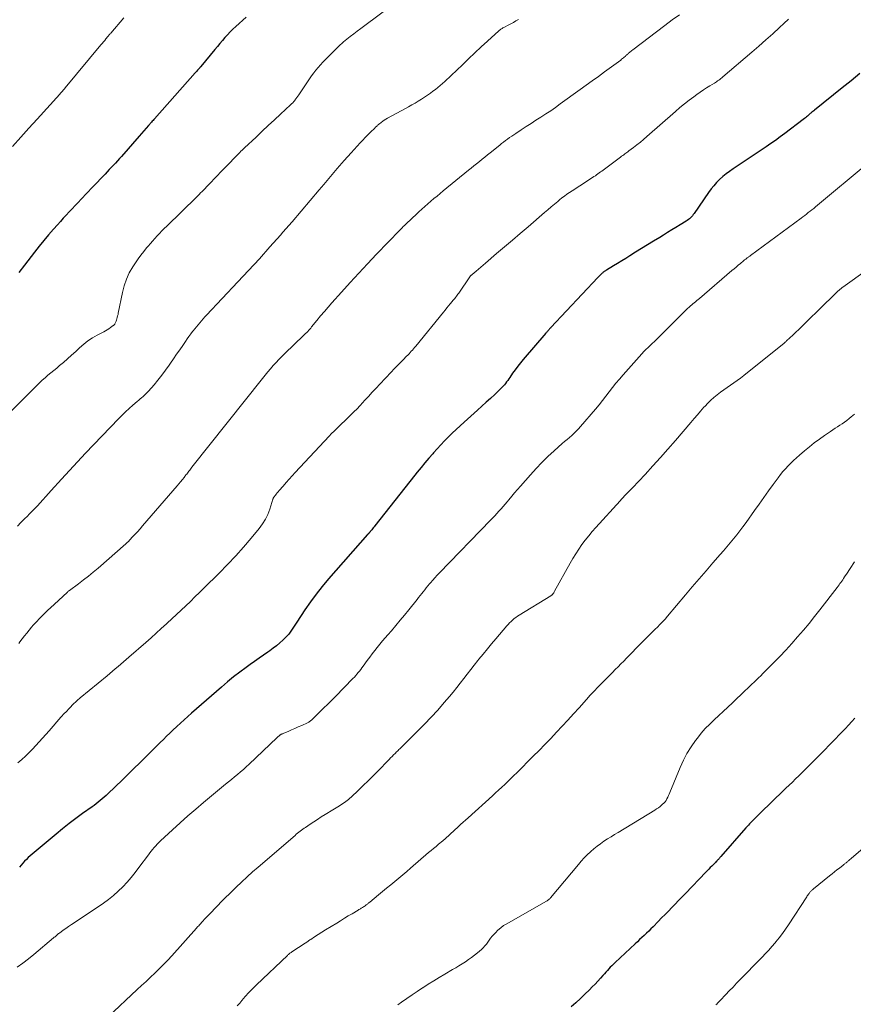
# Model space of a CAD drawing. Units: feet. Extents: x 1934999 to 1940007, y 530000 to 535002.
# Drawn here: x 1936623 to 1936773, y 530899 to 531076 of the extents above; entities that cross this region are included whole.
import ezdxf

# ---------------------------------------------------------------- set-up
doc = ezdxf.new("R2010")
doc.units = ezdxf.units.FT
doc.header["$LTSCALE"] = 100
doc.header["$MEASUREMENT"] = 0
doc.layers.add('CONTOUR INDEX', color=32, linetype='Continuous', lineweight=25)
doc.layers.add('CONTOUR INTERMEDIATE', color=40, linetype='Continuous', lineweight=15)

msp = doc.modelspace()

# ---------------------------------------------------------------- linework, layer by layer
at = {"layer": 'CONTOUR INDEX', "flags": 128}
for points, elevation in [([(1936663.92, 531076.06), (1936662.03, 531074.34), (1936661.52, 531073.87), (1936661.03, 531073.38), (1936660.55, 531072.88), (1936660.09, 531072.37), (1936659.63, 531071.84), (1936659.18, 531071.32), (1936658.73, 531070.79), (1936658.29, 531070.25), (1936655.78, 531067.19), (1936655.74, 531067.15), (1936655.71, 531067.11), (1936655.68, 531067.07), (1936655.64, 531067.03), (1936655.61, 531066.99), (1936655.58, 531066.95), (1936655.54, 531066.91), (1936655.51, 531066.87), (1936655.31, 531066.65), (1936655.17, 531066.49), (1936655.04, 531066.34), (1936654.9, 531066.19), (1936654.77, 531066.04), (1936647.44, 531057.8), (1936647.31, 531057.65), (1936647.18, 531057.5), (1936647.04, 531057.35), (1936646.91, 531057.2), (1936646.35, 531056.55), (1936645.93, 531056.08), (1936645.52, 531055.61), (1936645.1, 531055.13), (1936644.68, 531054.66), (1936641.49, 531051.04), (1936641.14, 531050.64), (1936640.78, 531050.24), (1936640.42, 531049.84), (1936640.06, 531049.45), (1936639.31, 531048.65), (1936638.57, 531047.86), (1936637.83, 531047.07), (1936637.08, 531046.28), (1936636.34, 531045.5), (1936634.27, 531043.34), (1936633.74, 531042.77), (1936633.2, 531042.21), (1936632.66, 531041.64), (1936632.13, 531041.07), (1936631.6, 531040.5), (1936631.07, 531039.92), (1936630.55, 531039.34), (1936630.03, 531038.76), (1936629.3, 531037.93), (1936628.44, 531036.93), (1936627.58, 531035.91), (1936626.74, 531034.88), (1936625.91, 531033.84), (1936624.09, 531031.51), (1936623.06, 531030.18)], 1060), ([(1936774.11, 531065.9), (1936772.52, 531064.61), (1936770.93, 531063.33), (1936765.97, 531059.36), (1936765.81, 531059.24), (1936765.66, 531059.11), (1936765.5, 531058.99), (1936765.35, 531058.86), (1936765.3, 531058.81), (1936765.17, 531058.71), (1936765.05, 531058.6), (1936764.93, 531058.49), (1936764.81, 531058.39), (1936764.69, 531058.28), (1936764.5, 531058.13), (1936764.32, 531057.97), (1936764.13, 531057.82), (1936763.94, 531057.67), (1936760.64, 531055.15), (1936759.81, 531054.53), (1936758.97, 531053.91), (1936758.12, 531053.32), (1936757.26, 531052.73), (1936751.33, 531048.78), (1936750.7, 531048.34), (1936750.08, 531047.88), (1936749.49, 531047.39), (1936748.92, 531046.88), (1936748.37, 531046.34), (1936747.86, 531045.77), (1936747.37, 531045.18), (1936746.92, 531044.56), (1936744.32, 531040.79), (1936744.17, 531040.58), (1936744.02, 531040.38), (1936743.85, 531040.19), (1936743.68, 531040.01), (1936743.49, 531039.84), (1936743.3, 531039.68), (1936743.1, 531039.53), (1936742.89, 531039.39), (1936741.82, 531038.73), (1936741.07, 531038.27), (1936740.32, 531037.81), (1936739.57, 531037.35), (1936738.82, 531036.89), (1936738.16, 531036.49), (1936737.07, 531035.83), (1936735.99, 531035.16), (1936734.91, 531034.49), (1936733.84, 531033.82), (1936732.78, 531033.16), (1936732.06, 531032.7), (1936731.33, 531032.25), (1936730.6, 531031.8), (1936729.87, 531031.36), (1936728.6, 531030.59), (1936728.5, 531030.53), (1936728.41, 531030.47), (1936728.31, 531030.4), (1936728.21, 531030.34), (1936728.12, 531030.27), (1936728.03, 531030.21), (1936727.94, 531030.13), (1936727.85, 531030.06), (1936727.69, 531029.91), (1936727.53, 531029.76), (1936727.37, 531029.6), (1936727.21, 531029.44), (1936727.05, 531029.28), (1936718.61, 531020.28), (1936718.56, 531020.24), (1936718.52, 531020.19), (1936718.48, 531020.15), (1936718.44, 531020.1), (1936718.37, 531020.03), (1936718.29, 531019.95), (1936718.08, 531019.7), (1936717.99, 531019.59), (1936717.89, 531019.48), (1936717.79, 531019.37), (1936717.7, 531019.26), (1936713.65, 531014.57), (1936713.15, 531013.96), (1936712.67, 531013.35), (1936712.2, 531012.72), (1936711.75, 531012.08), (1936711.24, 531011.33), (1936711.05, 531011.06), (1936710.86, 531010.79), (1936710.67, 531010.52), (1936710.47, 531010.25), (1936710.26, 531009.99), (1936710.05, 531009.74), (1936709.82, 531009.5), (1936709.59, 531009.27), (1936708.54, 531008.29), (1936707.77, 531007.57), (1936707, 531006.86), (1936706.22, 531006.15), (1936705.44, 531005.44), (1936703.07, 531003.32), (1936702.34, 531002.66), (1936701.63, 531002), (1936700.92, 531001.32), (1936700.23, 531000.63), (1936699.54, 530999.94), (1936698.87, 530999.23), (1936698.2, 530998.51), (1936697.55, 530997.79), (1936697.41, 530997.62), (1936696.7, 530996.8), (1936696, 530995.98), (1936695.31, 530995.14), (1936694.62, 530994.3), (1936694.18, 530993.75), (1936693.28, 530992.63), (1936692.38, 530991.5), (1936691.49, 530990.38), (1936690.6, 530989.25), (1936686.99, 530984.65), (1936686.86, 530984.48), (1936686.73, 530984.31), (1936686.59, 530984.14), (1936686.46, 530983.97), (1936686.29, 530983.76), (1936686.24, 530983.7), (1936686.19, 530983.64), (1936686.14, 530983.58), (1936686.1, 530983.53), (1936686.04, 530983.47), (1936686, 530983.42), (1936685.95, 530983.36), (1936685.9, 530983.31), (1936685.85, 530983.26), (1936685.8, 530983.21), (1936685.76, 530983.15), (1936685.71, 530983.1), (1936678.68, 530975.13), (1936677.56, 530973.79), (1936676.47, 530972.42), (1936675.44, 530971.01), (1936674.45, 530969.57), (1936673.01, 530967.36), (1936672.77, 530967), (1936672.54, 530966.64), (1936672.3, 530966.27), (1936672.06, 530965.91), (1936671.82, 530965.56), (1936671.55, 530965.22), (1936671.27, 530964.9), (1936670.97, 530964.59), (1936670.5, 530964.14), (1936669.94, 530963.63), (1936669.37, 530963.14), (1936668.77, 530962.68), (1936668.16, 530962.24), (1936667.81, 530961.99), (1936667.01, 530961.44), (1936666.21, 530960.88), (1936665.42, 530960.32), (1936664.63, 530959.75), (1936663.9, 530959.23), (1936662.77, 530958.39), (1936661.65, 530957.52), (1936660.55, 530956.62), (1936659.47, 530955.71), (1936654.08, 530951.01), (1936653.42, 530950.43), (1936652.77, 530949.84), (1936652.12, 530949.25), (1936651.47, 530948.65), (1936651.37, 530948.56), (1936650.78, 530948.01), (1936650.2, 530947.45), (1936649.61, 530946.88), (1936649.04, 530946.32), (1936648.46, 530945.75), (1936647.89, 530945.18), (1936647.31, 530944.61), (1936646.74, 530944.04), (1936645.83, 530943.14), (1936644.79, 530942.12), (1936643.76, 530941.1), (1936642.72, 530940.08), (1936641.68, 530939.07), (1936639.07, 530936.54), (1936638.74, 530936.23), (1936638.4, 530935.91), (1936638.05, 530935.61), (1936637.7, 530935.31), (1936637.34, 530935.02), (1936636.97, 530934.73), (1936636.6, 530934.45), (1936636.23, 530934.18), (1936634.53, 530932.98), (1936633.31, 530932.1), (1936632.11, 530931.19), (1936630.93, 530930.26), (1936629.76, 530929.31), (1936625.81, 530926.01), (1936625.46, 530925.71), (1936625.12, 530925.4), (1936624.78, 530925.08), (1936624.46, 530924.75), (1936624.13, 530924.42), (1936623.82, 530924.08), (1936623.51, 530923.74), (1936623.2, 530923.39)], 1040), ([(1936773.21, 530950.1), (1936772.64, 530949.5), (1936772.06, 530948.89), (1936771.49, 530948.29), (1936770.92, 530947.69), (1936770.34, 530947.08), (1936769.76, 530946.48), (1936769.18, 530945.88), (1936767.19, 530943.82), (1936766.43, 530943.05), (1936765.66, 530942.27), (1936764.89, 530941.5), (1936764.12, 530940.74), (1936763.72, 530940.34), (1936763.14, 530939.78), (1936762.56, 530939.21), (1936761.98, 530938.65), (1936761.4, 530938.09), (1936760.81, 530937.53), (1936760.23, 530936.97), (1936759.65, 530936.41), (1936759.07, 530935.85), (1936755.47, 530932.33), (1936755.23, 530932.1), (1936755, 530931.87), (1936754.77, 530931.63), (1936754.54, 530931.4), (1936754.31, 530931.16), (1936754.08, 530930.91), (1936753.86, 530930.67), (1936753.64, 530930.42), (1936749.15, 530925.3), (1936749.06, 530925.2), (1936748.97, 530925.09), (1936748.88, 530924.98), (1936748.78, 530924.87), (1936748.69, 530924.76), (1936748.6, 530924.65), (1936748.5, 530924.55), (1936748.41, 530924.44), (1936748.32, 530924.36), (1936748.18, 530924.21), (1936748.04, 530924.06), (1936747.9, 530923.92), (1936747.75, 530923.78), (1936747.51, 530923.54), (1936747.24, 530923.28), (1936746.98, 530923.02), (1936746.72, 530922.75), (1936746.46, 530922.49), (1936742.76, 530918.63), (1936742.16, 530918), (1936741.55, 530917.37), (1936740.95, 530916.74), (1936740.34, 530916.11), (1936739.73, 530915.48), (1936739.12, 530914.86), (1936738.51, 530914.23), (1936737.9, 530913.61), (1936736.97, 530912.67), (1936736.58, 530912.27), (1936736.18, 530911.88), (1936735.78, 530911.49), (1936735.38, 530911.11), (1936734.97, 530910.73), (1936734.56, 530910.34), (1936734.16, 530909.96), (1936733.75, 530909.58), (1936730.14, 530906.22), (1936729.85, 530905.94), (1936729.57, 530905.66), (1936729.29, 530905.37), (1936729.02, 530905.08), (1936728.76, 530904.78), (1936728.5, 530904.48), (1936728.23, 530904.18), (1936727.96, 530903.88), (1936727.54, 530903.41), (1936727.05, 530902.88), (1936726.56, 530902.35), (1936726.06, 530901.84), (1936725.54, 530901.34), (1936724.73, 530900.55), (1936723.93, 530899.78), (1936723.11, 530899.01), (1936722.29, 530898.26)], 1020)]:
    msp.add_lwpolyline(points, dxfattribs=dict(at, elevation=elevation))
at = {"layer": 'CONTOUR INTERMEDIATE', "flags": 128}
for points, elevation in [([(1936692.29, 531079.85), (1936684.47, 531074.01), (1936683.84, 531073.53), (1936683.22, 531073.05), (1936682.6, 531072.56), (1936681.98, 531072.07), (1936681.39, 531071.58), (1936681.08, 531071.32), (1936680.78, 531071.05), (1936680.48, 531070.78), (1936680.19, 531070.49), (1936678.14, 531068.43), (1936677.69, 531067.97), (1936677.26, 531067.5), (1936676.84, 531067.02), (1936676.43, 531066.52), (1936676.03, 531066.02), (1936675.65, 531065.51), (1936675.28, 531064.99), (1936674.92, 531064.45), (1936673.36, 531062.08), (1936673.19, 531061.83), (1936673.02, 531061.59), (1936672.84, 531061.35), (1936672.66, 531061.11), (1936672.64, 531061.09), (1936672.46, 531060.87), (1936672.27, 531060.66), (1936672.07, 531060.46), (1936671.87, 531060.27), (1936670.08, 531058.61), (1936668.98, 531057.58), (1936667.88, 531056.56), (1936666.78, 531055.54), (1936665.68, 531054.51), (1936663.62, 531052.59), (1936663.4, 531052.38), (1936663.18, 531052.17), (1936662.96, 531051.96), (1936662.74, 531051.74), (1936659.88, 531048.79), (1936659.31, 531048.2), (1936658.74, 531047.61), (1936658.17, 531047.01), (1936657.6, 531046.41), (1936656.72, 531045.48), (1936656.6, 531045.34), (1936656.47, 531045.21), (1936656.35, 531045.08), (1936656.22, 531044.95), (1936655.98, 531044.71), (1936655.73, 531044.46), (1936655.48, 531044.21), (1936655.23, 531043.97), (1936654.97, 531043.72), (1936649.65, 531038.5), (1936649.21, 531038.07), (1936648.78, 531037.63), (1936648.36, 531037.19), (1936647.94, 531036.74), (1936647.52, 531036.29), (1936647.11, 531035.83), (1936646.7, 531035.37), (1936646.3, 531034.91), (1936646.02, 531034.58), (1936645.5, 531033.95), (1936644.99, 531033.29), (1936644.5, 531032.62), (1936644.04, 531031.94), (1936643.55, 531031.19), (1936642.92, 531030.1), (1936642.39, 531028.97), (1936641.98, 531027.78), (1936641.67, 531026.56), (1936640.95, 531022.89), (1936640.9, 531022.63), (1936640.83, 531022.37), (1936640.77, 531022.11), (1936640.69, 531021.85), (1936640.61, 531021.59), (1936640.57, 531021.46), (1936640.52, 531021.34), (1936640.46, 531021.21), (1936640.4, 531021.09), (1936640.32, 531020.95), (1936640.3, 531020.9), (1936640.27, 531020.86), (1936640.24, 531020.82), (1936640.21, 531020.78), (1936640.17, 531020.74), (1936640.13, 531020.7), (1936640.09, 531020.67), (1936640.05, 531020.63), (1936639.55, 531020.28), (1936639.25, 531020.08), (1936638.95, 531019.89), (1936638.64, 531019.71), (1936638.33, 531019.53), (1936637.15, 531018.91), (1936636.31, 531018.42), (1936635.5, 531017.88), (1936634.73, 531017.28), (1936634, 531016.63), (1936633.29, 531015.96), (1936632.57, 531015.3), (1936631.83, 531014.65), (1936631.08, 531014.01), (1936630.4, 531013.45), (1936629.88, 531013.02), (1936629.36, 531012.58), (1936628.84, 531012.15), (1936628.32, 531011.72), (1936627.81, 531011.28), (1936627.3, 531010.83), (1936626.81, 531010.36), (1936626.32, 531009.89), (1936620.62, 531004.16)], 1056), ([(1936641.96, 531075.91), (1936639.58, 531073.16), (1936639.51, 531073.08), (1936639.45, 531073), (1936639.38, 531072.93), (1936639.32, 531072.85), (1936639.25, 531072.78), (1936639.19, 531072.7), (1936639.13, 531072.63), (1936639.06, 531072.55), (1936638.73, 531072.15), (1936638.5, 531071.87), (1936638.27, 531071.59), (1936638.04, 531071.32), (1936637.81, 531071.04), (1936631.38, 531063.32), (1936631.27, 531063.18), (1936631.15, 531063.05), (1936631.03, 531062.91), (1936630.91, 531062.77), (1936630.79, 531062.64), (1936630.67, 531062.5), (1936630.55, 531062.37), (1936630.43, 531062.23), (1936626.35, 531057.73), (1936624.88, 531056.1), (1936623.42, 531054.46), (1936621.97, 531052.81)], 1064), ([(1936741.74, 531076.45), (1936740.4, 531075.53), (1936739.09, 531074.57), (1936733.32, 531070.19), (1936733.16, 531070.06), (1936733.01, 531069.94), (1936732.85, 531069.81), (1936732.71, 531069.69), (1936732.57, 531069.57), (1936732.49, 531069.5), (1936732.41, 531069.42), (1936732.33, 531069.35), (1936732.25, 531069.28), (1936732.18, 531069.21), (1936732.1, 531069.13), (1936732.02, 531069.06), (1936731.94, 531068.99), (1936731.79, 531068.86), (1936731.64, 531068.72), (1936731.48, 531068.59), (1936731.32, 531068.47), (1936731.15, 531068.34), (1936728.25, 531066.21), (1936727.16, 531065.41), (1936726.06, 531064.61), (1936724.97, 531063.82), (1936723.87, 531063.02), (1936720.31, 531060.45), (1936719.45, 531059.84), (1936718.59, 531059.24), (1936717.71, 531058.65), (1936716.83, 531058.08), (1936716.81, 531058.07), (1936715.93, 531057.51), (1936715.05, 531056.95), (1936714.18, 531056.38), (1936713.31, 531055.81), (1936712.32, 531055.16), (1936711.94, 531054.92), (1936711.58, 531054.66), (1936711.21, 531054.4), (1936710.85, 531054.14), (1936710.49, 531053.87), (1936710.14, 531053.6), (1936709.78, 531053.32), (1936709.43, 531053.04), (1936707.73, 531051.69), (1936707.24, 531051.3), (1936706.75, 531050.9), (1936706.27, 531050.51), (1936705.78, 531050.12), (1936705.29, 531049.72), (1936704.81, 531049.33), (1936704.32, 531048.93), (1936703.84, 531048.53), (1936699.29, 531044.82), (1936698.74, 531044.36), (1936698.18, 531043.9), (1936697.63, 531043.44), (1936697.08, 531042.97), (1936696.53, 531042.51), (1936695.99, 531042.03), (1936695.45, 531041.55), (1936694.92, 531041.06), (1936693.21, 531039.47), (1936692.99, 531039.26), (1936692.77, 531039.05), (1936692.55, 531038.84), (1936692.33, 531038.62), (1936692.12, 531038.41), (1936691.91, 531038.19), (1936691.69, 531037.97), (1936691.48, 531037.76), (1936687.3, 531033.44), (1936685.7, 531031.76), (1936684.11, 531030.07), (1936682.55, 531028.36), (1936681, 531026.64), (1936679.29, 531024.71), (1936678.61, 531023.94), (1936677.94, 531023.16), (1936677.28, 531022.37), (1936676.62, 531021.58), (1936675.66, 531020.4), (1936675.49, 531020.19), (1936675.31, 531019.99), (1936675.14, 531019.79), (1936674.95, 531019.6), (1936674.77, 531019.4), (1936674.58, 531019.21), (1936674.39, 531019.02), (1936674.19, 531018.84), (1936670.85, 531015.63), (1936670.32, 531015.1), (1936669.79, 531014.56), (1936669.28, 531014.02), (1936668.77, 531013.46), (1936668.28, 531012.89), (1936667.79, 531012.32), (1936667.32, 531011.74), (1936666.84, 531011.16), (1936654.17, 530995.21), (1936654.04, 530995.04), (1936653.9, 530994.86), (1936653.76, 530994.69), (1936653.63, 530994.51), (1936653.5, 530994.34), (1936653.36, 530994.16), (1936653.23, 530993.98), (1936653.1, 530993.81), (1936652.76, 530993.37), (1936652.45, 530992.98), (1936652.14, 530992.6), (1936651.83, 530992.21), (1936651.51, 530991.83), (1936645.31, 530984.65), (1936644.86, 530984.13), (1936644.4, 530983.62), (1936643.93, 530983.11), (1936643.45, 530982.61), (1936642.69, 530981.81), (1936642.59, 530981.72), (1936642.5, 530981.62), (1936642.4, 530981.53), (1936642.29, 530981.44), (1936637.3, 530977.09), (1936636.44, 530976.36), (1936635.57, 530975.64), (1936634.68, 530974.95), (1936633.79, 530974.27), (1936632.16, 530973.06), (1936632.07, 530972.99), (1936631.98, 530972.92), (1936631.9, 530972.85), (1936631.82, 530972.78), (1936629.42, 530970.55), (1936628.84, 530970), (1936628.26, 530969.45), (1936627.69, 530968.9), (1936627.12, 530968.34), (1936626.7, 530967.92), (1936626.35, 530967.57), (1936626.01, 530967.2), (1936625.68, 530966.83), (1936625.35, 530966.44), (1936624.93, 530965.92), (1936624.51, 530965.41), (1936624.1, 530964.89), (1936623.69, 530964.37), (1936623.28, 530963.84), (1936623.07, 530963.56)], 1048), ([(1936712.81, 531075.61), (1936712.35, 531075.35), (1936711.88, 531075.1), (1936711.42, 531074.85), (1936710.95, 531074.6), (1936710.28, 531074.25), (1936710.15, 531074.18), (1936710.02, 531074.1), (1936709.89, 531074.03), (1936709.77, 531073.95), (1936709.64, 531073.87), (1936709.52, 531073.79), (1936709.41, 531073.69), (1936709.29, 531073.6), (1936707.23, 531071.72), (1936706.09, 531070.68), (1936704.96, 531069.63), (1936703.83, 531068.57), (1936702.72, 531067.5), (1936700.74, 531065.58), (1936700.35, 531065.21), (1936699.95, 531064.84), (1936699.55, 531064.47), (1936699.14, 531064.11), (1936698.73, 531063.75), (1936698.31, 531063.41), (1936697.89, 531063.07), (1936697.45, 531062.74), (1936697, 531062.4), (1936696.46, 531062.01), (1936695.92, 531061.64), (1936695.37, 531061.28), (1936694.8, 531060.94), (1936694.23, 531060.6), (1936693.66, 531060.27), (1936693.08, 531059.95), (1936692.51, 531059.63), (1936689.28, 531057.88), (1936688.98, 531057.71), (1936688.7, 531057.53), (1936688.42, 531057.34), (1936688.14, 531057.14), (1936687.84, 531056.9), (1936687.72, 531056.81), (1936687.61, 531056.71), (1936687.51, 531056.62), (1936687.4, 531056.52), (1936687.3, 531056.42), (1936687.19, 531056.32), (1936687.09, 531056.22), (1936686.99, 531056.12), (1936686.24, 531055.38), (1936685.76, 531054.9), (1936685.3, 531054.42), (1936684.84, 531053.94), (1936684.38, 531053.44), (1936682.76, 531051.66), (1936681.5, 531050.27), (1936680.26, 531048.86), (1936679.04, 531047.43), (1936677.83, 531046), (1936677.02, 531045.02), (1936675.41, 531043.1), (1936673.78, 531041.18), (1936672.14, 531039.28), (1936670.49, 531037.39), (1936670.06, 531036.89), (1936668.17, 531034.76), (1936666.27, 531032.65), (1936664.34, 531030.55), (1936662.41, 531028.47), (1936656.81, 531022.53), (1936656.5, 531022.19), (1936656.18, 531021.85), (1936655.87, 531021.5), (1936655.57, 531021.15), (1936655.27, 531020.8), (1936654.97, 531020.44), (1936654.68, 531020.08), (1936654.39, 531019.71), (1936654.29, 531019.57), (1936653.95, 531019.13), (1936653.63, 531018.68), (1936653.31, 531018.23), (1936652.99, 531017.78), (1936652.52, 531017.09), (1936651.97, 531016.29), (1936651.42, 531015.49), (1936650.87, 531014.69), (1936650.33, 531013.89), (1936650.07, 531013.52), (1936649.43, 531012.61), (1936648.77, 531011.73), (1936648.07, 531010.86), (1936647.36, 531010.02), (1936646.36, 531008.86), (1936646.13, 531008.61), (1936645.89, 531008.36), (1936645.64, 531008.13), (1936645.39, 531007.9), (1936645.13, 531007.68), (1936644.88, 531007.46), (1936644.62, 531007.23), (1936644.36, 531007.01), (1936643.55, 531006.32), (1936642.9, 531005.74), (1936642.26, 531005.15), (1936641.64, 531004.54), (1936641.02, 531003.92), (1936636.52, 530999.24), (1936635.06, 530997.7), (1936633.61, 530996.16), (1936632.18, 530994.61), (1936630.76, 530993.05), (1936628.92, 530991.01), (1936628.42, 530990.46), (1936627.92, 530989.91), (1936627.42, 530989.36), (1936626.92, 530988.82), (1936626.41, 530988.28), (1936625.9, 530987.74), (1936625.38, 530987.21), (1936624.87, 530986.68), (1936624.68, 530986.49), (1936624.06, 530985.87), (1936623.44, 530985.26), (1936622.82, 530984.64)], 1052), ([(1936761.29, 531075.67), (1936760.42, 531074.89), (1936759.68, 531074.2), (1936758.45, 531073.07), (1936757.21, 531071.94), (1936755.96, 531070.84), (1936754.69, 531069.74), (1936749.51, 531065.3), (1936749.33, 531065.15), (1936749.14, 531065), (1936748.95, 531064.86), (1936748.76, 531064.72), (1936748.56, 531064.58), (1936748.37, 531064.45), (1936748.17, 531064.32), (1936747.97, 531064.19), (1936747.18, 531063.71), (1936746.59, 531063.34), (1936746, 531062.96), (1936745.42, 531062.56), (1936744.85, 531062.16), (1936744.28, 531061.74), (1936743.43, 531061.11), (1936742.6, 531060.47), (1936741.79, 531059.8), (1936740.99, 531059.12), (1936735.84, 531054.59), (1936735.26, 531054.09), (1936734.68, 531053.6), (1936734.08, 531053.12), (1936733.48, 531052.65), (1936732.63, 531052), (1936732.44, 531051.87), (1936732.26, 531051.73), (1936732.07, 531051.59), (1936731.88, 531051.46), (1936731.69, 531051.33), (1936731.51, 531051.2), (1936731.32, 531051.06), (1936731.14, 531050.92), (1936727.99, 531048.57), (1936727.76, 531048.4), (1936727.53, 531048.23), (1936727.3, 531048.06), (1936727.06, 531047.89), (1936726.83, 531047.72), (1936726.6, 531047.56), (1936726.36, 531047.4), (1936726.12, 531047.24), (1936723.82, 531045.77), (1936723.35, 531045.47), (1936722.89, 531045.17), (1936722.42, 531044.86), (1936721.96, 531044.55), (1936721.51, 531044.23), (1936721.05, 531043.9), (1936720.61, 531043.56), (1936720.18, 531043.21), (1936719.85, 531042.94), (1936719.26, 531042.45), (1936718.67, 531041.96), (1936718.09, 531041.46), (1936717.5, 531040.96), (1936714.51, 531038.38), (1936713.11, 531037.17), (1936711.7, 531035.96), (1936710.29, 531034.76), (1936708.88, 531033.56), (1936706.9, 531031.88), (1936706.47, 531031.52), (1936706.05, 531031.16), (1936705.62, 531030.8), (1936705.2, 531030.44), (1936704.47, 531029.82), (1936704.41, 531029.77), (1936704.36, 531029.72), (1936704.3, 531029.67), (1936704.25, 531029.61), (1936704.2, 531029.55), (1936704.15, 531029.49), (1936704.11, 531029.43), (1936704.06, 531029.37), (1936702.07, 531026.49), (1936701.93, 531026.29), (1936701.79, 531026.09), (1936701.65, 531025.9), (1936701.5, 531025.7), (1936701.35, 531025.51), (1936701.2, 531025.32), (1936701.04, 531025.13), (1936700.89, 531024.94), (1936700.56, 531024.56), (1936700.25, 531024.19), (1936699.93, 531023.81), (1936699.62, 531023.43), (1936699.31, 531023.05), (1936694.34, 531016.94), (1936694.15, 531016.71), (1936693.95, 531016.47), (1936693.76, 531016.24), (1936693.56, 531016.02), (1936693.35, 531015.79), (1936693.15, 531015.57), (1936692.94, 531015.35), (1936692.72, 531015.14), (1936692.07, 531014.49), (1936691.53, 531013.95), (1936691, 531013.4), (1936690.47, 531012.85), (1936689.95, 531012.3), (1936687.91, 531010.14), (1936687.23, 531009.4), (1936686.54, 531008.66), (1936685.86, 531007.91), (1936685.18, 531007.16), (1936684.87, 531006.83), (1936684.34, 531006.25), (1936683.81, 531005.68), (1936683.25, 531005.13), (1936682.7, 531004.58), (1936682.5, 531004.4), (1936682.03, 531003.95), (1936681.57, 531003.5), (1936681.1, 531003.05), (1936680.63, 531002.6), (1936680.17, 531002.15), (1936679.71, 531001.69), (1936679.25, 531001.23), (1936678.81, 531000.76), (1936672.7, 530994.23), (1936672.15, 530993.64), (1936671.61, 530993.04), (1936671.07, 530992.43), (1936670.54, 530991.82), (1936669.82, 530990.99), (1936669.65, 530990.79), (1936669.48, 530990.59), (1936669.31, 530990.38), (1936669.15, 530990.18), (1936668.88, 530989.84), (1936668.85, 530989.8), (1936668.82, 530989.76), (1936668.8, 530989.72), (1936668.78, 530989.67), (1936668.76, 530989.62), (1936668.74, 530989.57), (1936668.73, 530989.53), (1936668.71, 530989.48), (1936668.14, 530987.66), (1936667.79, 530986.73), (1936667.37, 530985.84), (1936666.85, 530985), (1936666.26, 530984.2), (1936664.82, 530982.46), (1936663.43, 530980.85), (1936662.02, 530979.26), (1936660.56, 530977.71), (1936659.06, 530976.19), (1936656.33, 530973.5), (1936655.52, 530972.7), (1936654.7, 530971.89), (1936653.88, 530971.09), (1936653.06, 530970.3), (1936652.23, 530969.5), (1936651.4, 530968.72), (1936650.56, 530967.94), (1936649.72, 530967.16), (1936649.58, 530967.04), (1936648.66, 530966.21), (1936647.74, 530965.39), (1936646.82, 530964.56), (1936645.9, 530963.74), (1936642.86, 530961.07), (1936642.37, 530960.64), (1936641.89, 530960.22), (1936641.4, 530959.8), (1936640.91, 530959.38), (1936640.41, 530958.96), (1936639.92, 530958.55), (1936639.42, 530958.14), (1936638.92, 530957.73), (1936634.09, 530953.78), (1936633.9, 530953.62), (1936633.72, 530953.46), (1936633.54, 530953.3), (1936633.36, 530953.13), (1936633.19, 530952.96), (1936633.02, 530952.79), (1936632.85, 530952.61), (1936632.68, 530952.44), (1936632.42, 530952.16), (1936632.19, 530951.92), (1936631.97, 530951.69), (1936631.75, 530951.46), (1936631.52, 530951.23), (1936631.3, 530951), (1936631.07, 530950.77), (1936630.86, 530950.53), (1936630.64, 530950.29), (1936628.53, 530947.85), (1936627.94, 530947.18), (1936627.35, 530946.52), (1936626.76, 530945.86), (1936626.15, 530945.2), (1936625.54, 530944.56), (1936624.92, 530943.93), (1936624.27, 530943.31), (1936623.62, 530942.71), (1936622.92, 530942.09)], 1044), ([(1936775.77, 531049.97), (1936766.12, 531041.96), (1936765.81, 531041.7), (1936765.49, 531041.44), (1936765.16, 531041.19), (1936764.84, 531040.93), (1936764.52, 531040.68), (1936764.19, 531040.43), (1936763.86, 531040.18), (1936763.53, 531039.93), (1936754.47, 531033.21), (1936754.36, 531033.13), (1936754.24, 531033.05), (1936754.13, 531032.97), (1936754.02, 531032.89), (1936753.98, 531032.86), (1936753.89, 531032.8), (1936753.79, 531032.72), (1936753.69, 531032.65), (1936753.6, 531032.58), (1936753.5, 531032.51), (1936753.4, 531032.44), (1936753.31, 531032.36), (1936753.22, 531032.28), (1936752.64, 531031.8), (1936752.26, 531031.48), (1936751.88, 531031.15), (1936751.5, 531030.83), (1936751.12, 531030.51), (1936745.28, 531025.5), (1936745.05, 531025.31), (1936744.82, 531025.12), (1936744.59, 531024.93), (1936744.36, 531024.74), (1936744.13, 531024.55), (1936743.9, 531024.36), (1936743.68, 531024.17), (1936743.46, 531023.97), (1936743.16, 531023.69), (1936742.79, 531023.35), (1936742.43, 531023.01), (1936742.07, 531022.66), (1936741.72, 531022.3), (1936737.95, 531018.5), (1936737.58, 531018.13), (1936737.2, 531017.77), (1936736.82, 531017.41), (1936736.44, 531017.05), (1936736.06, 531016.7), (1936735.69, 531016.33), (1936735.32, 531015.96), (1936734.97, 531015.58), (1936731.57, 531011.78), (1936730.92, 531011.04), (1936730.29, 531010.29), (1936729.68, 531009.51), (1936729.09, 531008.73), (1936728.5, 531007.94), (1936727.89, 531007.16), (1936727.27, 531006.4), (1936726.64, 531005.64), (1936723.95, 531002.53), (1936723.57, 531002.11), (1936723.18, 531001.7), (1936722.78, 531001.31), (1936722.36, 531000.92), (1936721.94, 531000.55), (1936721.52, 531000.18), (1936721.09, 530999.8), (1936720.67, 530999.43), (1936719.23, 530998.16), (1936718.1, 530997.13), (1936717.01, 530996.07), (1936715.95, 530994.97), (1936714.93, 530993.85), (1936713.15, 530991.81), (1936712.62, 530991.2), (1936712.1, 530990.59), (1936711.58, 530989.97), (1936711.07, 530989.35), (1936710.75, 530988.96), (1936710.4, 530988.54), (1936710.04, 530988.12), (1936709.67, 530987.7), (1936709.3, 530987.29), (1936708.93, 530986.89), (1936708.55, 530986.48), (1936708.17, 530986.08), (1936707.79, 530985.68), (1936698.62, 530976.22), (1936698.21, 530975.79), (1936697.8, 530975.35), (1936697.4, 530974.91), (1936697.01, 530974.46), (1936696.82, 530974.23), (1936696.53, 530973.89), (1936696.25, 530973.54), (1936695.97, 530973.2), (1936695.69, 530972.84), (1936695.42, 530972.49), (1936695.15, 530972.14), (1936694.87, 530971.79), (1936694.59, 530971.44), (1936693.12, 530969.59), (1936692.35, 530968.64), (1936691.57, 530967.7), (1936690.78, 530966.77), (1936689.99, 530965.84), (1936689.36, 530965.12), (1936688.88, 530964.56), (1936688.39, 530963.99), (1936687.92, 530963.41), (1936687.44, 530962.84), (1936686.98, 530962.25), (1936686.52, 530961.66), (1936686.08, 530961.06), (1936685.64, 530960.46), (1936684.91, 530959.44), (1936684.7, 530959.15), (1936684.48, 530958.87), (1936684.26, 530958.59), (1936684.04, 530958.31), (1936683.8, 530958.04), (1936683.57, 530957.77), (1936683.33, 530957.5), (1936683.08, 530957.25), (1936682.54, 530956.69), (1936682.03, 530956.16), (1936681.51, 530955.63), (1936680.98, 530955.11), (1936680.46, 530954.58), (1936675.86, 530949.98), (1936675.75, 530949.87), (1936675.64, 530949.77), (1936675.53, 530949.68), (1936675.41, 530949.59), (1936675.39, 530949.58), (1936675.28, 530949.5), (1936675.16, 530949.43), (1936675.04, 530949.37), (1936674.92, 530949.31), (1936673.87, 530948.82), (1936673.26, 530948.55), (1936672.66, 530948.28), (1936672.05, 530948.01), (1936671.44, 530947.75), (1936670.36, 530947.3), (1936670.29, 530947.27), (1936670.21, 530947.23), (1936670.14, 530947.19), (1936670.07, 530947.15), (1936670, 530947.1), (1936669.93, 530947.06), (1936669.87, 530947.01), (1936669.81, 530946.95), (1936669.76, 530946.91), (1936669.67, 530946.83), (1936669.58, 530946.75), (1936669.5, 530946.67), (1936669.41, 530946.6), (1936664.43, 530941.86), (1936663.92, 530941.39), (1936663.41, 530940.92), (1936662.89, 530940.46), (1936662.36, 530940.01), (1936661.83, 530939.57), (1936661.29, 530939.12), (1936660.76, 530938.68), (1936660.22, 530938.24), (1936656.27, 530934.98), (1936654.84, 530933.78), (1936653.42, 530932.56), (1936652.03, 530931.32), (1936650.66, 530930.06), (1936648.54, 530928.08), (1936648.24, 530927.79), (1936647.95, 530927.49), (1936647.66, 530927.19), (1936647.38, 530926.88), (1936647.11, 530926.56), (1936646.85, 530926.24), (1936646.59, 530925.91), (1936646.34, 530925.58), (1936644.66, 530923.31), (1936643.97, 530922.41), (1936643.25, 530921.52), (1936642.51, 530920.66), (1936641.74, 530919.82), (1936640.94, 530919.02), (1936640.1, 530918.26), (1936639.21, 530917.56), (1936638.29, 530916.9), (1936633.02, 530913.38), (1936632.53, 530913.04), (1936632.03, 530912.7), (1936631.54, 530912.36), (1936631.06, 530912.02), (1936630.36, 530911.52), (1936630.23, 530911.42), (1936630.09, 530911.31), (1936629.96, 530911.2), (1936629.83, 530911.09), (1936629.71, 530910.98), (1936629.58, 530910.87), (1936629.45, 530910.76), (1936629.32, 530910.65), (1936625.79, 530907.67), (1936624.81, 530906.88), (1936623.8, 530906.13), (1936622.76, 530905.42)], 1036), ([(1936779.47, 531033.61), (1936771.04, 531027.55), (1936770.91, 531027.46), (1936770.79, 531027.36), (1936770.67, 531027.26), (1936770.54, 531027.17), (1936770.43, 531027.06), (1936770.31, 531026.96), (1936770.19, 531026.86), (1936770.08, 531026.75), (1936770.05, 531026.72), (1936769.93, 531026.6), (1936769.81, 531026.48), (1936769.68, 531026.36), (1936769.56, 531026.24), (1936767.13, 531023.87), (1936766.25, 531023.01), (1936765.37, 531022.16), (1936764.49, 531021.3), (1936763.62, 531020.44), (1936762.13, 531018.98), (1936762, 531018.85), (1936761.86, 531018.72), (1936761.72, 531018.59), (1936761.58, 531018.47), (1936761.33, 531018.25), (1936761.31, 531018.24), (1936761.3, 531018.22), (1936761.28, 531018.21), (1936761.26, 531018.19), (1936761.19, 531018.13), (1936761.18, 531018.12), (1936761.16, 531018.1), (1936761.14, 531018.09), (1936761.13, 531018.07), (1936760.95, 531017.9), (1936760.84, 531017.8), (1936760.73, 531017.7), (1936760.62, 531017.6), (1936760.5, 531017.51), (1936753.25, 531011.65), (1936752.67, 531011.2), (1936752.08, 531010.76), (1936751.49, 531010.34), (1936750.88, 531009.93), (1936750.27, 531009.52), (1936749.67, 531009.1), (1936749.08, 531008.67), (1936748.5, 531008.23), (1936748.48, 531008.21), (1936747.9, 531007.74), (1936747.35, 531007.24), (1936746.82, 531006.72), (1936746.31, 531006.18), (1936746.11, 531005.96), (1936745.51, 531005.29), (1936744.92, 531004.62), (1936744.34, 531003.94), (1936743.75, 531003.26), (1936740.98, 531000.02), (1936739.64, 530998.47), (1936738.28, 530996.94), (1936736.91, 530995.42), (1936735.52, 530993.92), (1936733.27, 530991.52), (1936733, 530991.22), (1936732.71, 530990.93), (1936732.43, 530990.63), (1936732.15, 530990.34), (1936731.86, 530990.05), (1936731.58, 530989.75), (1936731.3, 530989.46), (1936731.03, 530989.16), (1936726.7, 530984.39), (1936726.05, 530983.64), (1936725.41, 530982.88), (1936724.79, 530982.09), (1936724.2, 530981.3), (1936723.63, 530980.48), (1936723.08, 530979.65), (1936722.57, 530978.81), (1936722.07, 530977.95), (1936719.28, 530972.91), (1936719.23, 530972.82), (1936719.18, 530972.73), (1936719.12, 530972.64), (1936719.07, 530972.56), (1936719.04, 530972.51), (1936718.99, 530972.45), (1936718.95, 530972.4), (1936718.89, 530972.34), (1936718.84, 530972.29), (1936718.78, 530972.24), (1936718.72, 530972.2), (1936718.66, 530972.16), (1936718.6, 530972.12), (1936712.95, 530968.65), (1936712.64, 530968.44), (1936712.33, 530968.23), (1936712.04, 530968), (1936711.75, 530967.75), (1936711.48, 530967.5), (1936711.21, 530967.24), (1936710.95, 530966.96), (1936710.7, 530966.68), (1936708.74, 530964.38), (1936707.97, 530963.47), (1936707.21, 530962.56), (1936706.45, 530961.64), (1936705.7, 530960.72), (1936705.49, 530960.46), (1936704.85, 530959.66), (1936704.22, 530958.86), (1936703.59, 530958.05), (1936702.97, 530957.23), (1936702.35, 530956.42), (1936701.71, 530955.61), (1936701.07, 530954.82), (1936700.41, 530954.03), (1936699.46, 530952.91), (1936698.3, 530951.59), (1936697.12, 530950.29), (1936695.91, 530949.02), (1936694.68, 530947.77), (1936691.47, 530944.61), (1936691.33, 530944.47), (1936691.19, 530944.33), (1936691.05, 530944.2), (1936690.91, 530944.06), (1936690.65, 530943.8), (1936690.38, 530943.53), (1936690.11, 530943.26), (1936689.85, 530942.99), (1936689.58, 530942.72), (1936687.48, 530940.57), (1936686.64, 530939.72), (1936685.79, 530938.86), (1936684.93, 530938.02), (1936684.06, 530937.19), (1936682.78, 530935.96), (1936682.54, 530935.75), (1936682.3, 530935.54), (1936682.06, 530935.34), (1936681.8, 530935.14), (1936681.55, 530934.96), (1936681.28, 530934.78), (1936681.01, 530934.61), (1936680.74, 530934.44), (1936680.68, 530934.4), (1936680.37, 530934.22), (1936680.06, 530934.04), (1936679.76, 530933.85), (1936679.45, 530933.67), (1936678.06, 530932.81), (1936677.39, 530932.38), (1936676.72, 530931.95), (1936676.06, 530931.52), (1936675.39, 530931.07), (1936674.57, 530930.51), (1936674.33, 530930.34), (1936674.08, 530930.17), (1936673.84, 530929.99), (1936673.61, 530929.82), (1936673.37, 530929.63), (1936673.14, 530929.45), (1936672.91, 530929.26), (1936672.68, 530929.07), (1936666.08, 530923.38), (1936665.07, 530922.5), (1936664.06, 530921.6), (1936663.08, 530920.69), (1936662.1, 530919.77), (1936661.62, 530919.3), (1936660.89, 530918.6), (1936660.17, 530917.89), (1936659.46, 530917.17), (1936658.76, 530916.44), (1936658.17, 530915.83), (1936657.77, 530915.41), (1936657.36, 530914.98), (1936656.96, 530914.55), (1936656.55, 530914.13), (1936656.01, 530913.54), (1936655.88, 530913.41), (1936655.75, 530913.27), (1936655.63, 530913.13), (1936655.5, 530912.99), (1936655.38, 530912.84), (1936655.25, 530912.7), (1936655.13, 530912.56), (1936655, 530912.42), (1936650.54, 530907.44), (1936649.81, 530906.65), (1936649.06, 530905.86), (1936648.29, 530905.09), (1936647.51, 530904.34), (1936646.72, 530903.59), (1936645.93, 530902.85), (1936645.14, 530902.11), (1936644.34, 530901.37), (1936639.12, 530896.48)], 1032), ([(1936773.13, 531004.74), (1936772.54, 531004.25), (1936772.15, 531003.93), (1936771.76, 531003.61), (1936771.35, 531003.31), (1936770.93, 531003.02), (1936770.5, 531002.74), (1936770.07, 531002.47), (1936769.64, 531002.2), (1936769.22, 531001.91), (1936768.8, 531001.63), (1936767.76, 531000.92), (1936766.83, 531000.26), (1936765.92, 530999.58), (1936765.03, 530998.87), (1936764.15, 530998.14), (1936763.24, 530997.34), (1936762.72, 530996.88), (1936762.21, 530996.41), (1936761.71, 530995.93), (1936761.22, 530995.44), (1936760.74, 530994.93), (1936760.29, 530994.41), (1936759.85, 530993.87), (1936759.43, 530993.32), (1936758.54, 530992.11), (1936757.69, 530990.94), (1936756.84, 530989.76), (1936756, 530988.58), (1936755.16, 530987.4), (1936753.66, 530985.28), (1936753.11, 530984.52), (1936752.56, 530983.78), (1936751.99, 530983.05), (1936751.4, 530982.33), (1936750.81, 530981.62), (1936750.21, 530980.91), (1936749.61, 530980.2), (1936749, 530979.5), (1936747.72, 530978.03), (1936746.48, 530976.59), (1936745.24, 530975.15), (1936744.01, 530973.7), (1936742.79, 530972.25), (1936739.58, 530968.44), (1936739.14, 530967.93), (1936738.68, 530967.42), (1936738.21, 530966.93), (1936737.74, 530966.44), (1936737.37, 530966.08), (1936737.06, 530965.79), (1936736.76, 530965.49), (1936736.45, 530965.2), (1936736.15, 530964.91), (1936735.84, 530964.62), (1936735.53, 530964.32), (1936735.23, 530964.02), (1936734.94, 530963.72), (1936732.22, 530960.92), (1936731.71, 530960.39), (1936731.2, 530959.87), (1936730.69, 530959.36), (1936730.18, 530958.84), (1936729.66, 530958.33), (1936729.15, 530957.81), (1936728.64, 530957.29), (1936728.13, 530956.77), (1936727.76, 530956.39), (1936727.06, 530955.68), (1936726.38, 530954.96), (1936725.7, 530954.23), (1936725.03, 530953.5), (1936723.68, 530952), (1936722.67, 530950.89), (1936721.65, 530949.78), (1936720.64, 530948.68), (1936719.61, 530947.58), (1936718.59, 530946.49), (1936717.55, 530945.41), (1936716.5, 530944.34), (1936715.44, 530943.27), (1936712.5, 530940.33), (1936711.97, 530939.8), (1936711.43, 530939.27), (1936710.89, 530938.75), (1936710.34, 530938.23), (1936709.79, 530937.72), (1936709.24, 530937.2), (1936708.68, 530936.69), (1936708.12, 530936.19), (1936703.75, 530932.24), (1936703.3, 530931.83), (1936702.85, 530931.43), (1936702.4, 530931.02), (1936701.96, 530930.61), (1936701.78, 530930.45), (1936701.42, 530930.12), (1936701.07, 530929.79), (1936700.71, 530929.46), (1936700.35, 530929.13), (1936699.76, 530928.59), (1936699.7, 530928.53), (1936699.63, 530928.47), (1936699.56, 530928.41), (1936699.49, 530928.35), (1936699.42, 530928.29), (1936699.35, 530928.23), (1936699.28, 530928.17), (1936699.21, 530928.11), (1936698.45, 530927.48), (1936698.01, 530927.1), (1936697.56, 530926.72), (1936697.12, 530926.35), (1936696.67, 530925.97), (1936693.44, 530923.21), (1936692.73, 530922.61), (1936692.01, 530922), (1936691.3, 530921.39), (1936690.58, 530920.79), (1936689.86, 530920.19), (1936689.13, 530919.59), (1936688.41, 530918.99), (1936687.69, 530918.4), (1936686.08, 530917.07), (1936685.98, 530916.99), (1936685.87, 530916.9), (1936685.77, 530916.82), (1936685.67, 530916.74), (1936685.57, 530916.65), (1936685.47, 530916.57), (1936685.36, 530916.5), (1936685.25, 530916.42), (1936685.07, 530916.29), (1936684.95, 530916.21), (1936684.82, 530916.12), (1936684.69, 530916.04), (1936684.55, 530915.97), (1936684.42, 530915.89), (1936684.29, 530915.81), (1936684.15, 530915.74), (1936684.02, 530915.66), (1936682.91, 530915), (1936682.22, 530914.59), (1936681.54, 530914.17), (1936680.85, 530913.75), (1936680.17, 530913.33), (1936678.17, 530912.09), (1936677.5, 530911.67), (1936676.84, 530911.25), (1936676.17, 530910.82), (1936675.51, 530910.39), (1936675.36, 530910.29), (1936674.77, 530909.91), (1936674.19, 530909.52), (1936673.6, 530909.14), (1936673.02, 530908.75), (1936672.06, 530908.11), (1936671.96, 530908.04), (1936671.86, 530907.97), (1936671.76, 530907.9), (1936671.67, 530907.83), (1936671.57, 530907.75), (1936671.48, 530907.68), (1936671.39, 530907.6), (1936671.3, 530907.52), (1936665.77, 530902.24), (1936665.08, 530901.56), (1936664.4, 530900.86), (1936663.75, 530900.14), (1936663.12, 530899.41), (1936662.75, 530898.96), (1936662.3, 530898.44)], 1028), ([(1936773.15, 530978.2), (1936772.35, 530977.01), (1936772.13, 530976.67), (1936771.91, 530976.34), (1936771.69, 530976), (1936771.47, 530975.67), (1936771.34, 530975.48), (1936771.18, 530975.24), (1936771.02, 530975), (1936770.86, 530974.76), (1936770.69, 530974.52), (1936770.53, 530974.29), (1936770.36, 530974.06), (1936770.18, 530973.82), (1936770.01, 530973.59), (1936766.94, 530969.61), (1936765.96, 530968.36), (1936764.97, 530967.13), (1936763.95, 530965.91), (1936762.92, 530964.71), (1936761.87, 530963.53), (1936760.8, 530962.36), (1936759.71, 530961.2), (1936758.6, 530960.07), (1936756.68, 530958.12), (1936756.29, 530957.73), (1936755.9, 530957.35), (1936755.5, 530956.96), (1936755.1, 530956.58), (1936754.7, 530956.21), (1936754.3, 530955.83), (1936753.9, 530955.45), (1936753.5, 530955.07), (1936751.2, 530952.88), (1936750.38, 530952.12), (1936749.57, 530951.35), (1936748.75, 530950.59), (1936747.93, 530949.83), (1936747.13, 530949.05), (1936746.35, 530948.25), (1936745.62, 530947.41), (1936744.92, 530946.54), (1936744.58, 530946.09), (1936743.78, 530944.96), (1936743.05, 530943.78), (1936742.41, 530942.56), (1936741.83, 530941.29), (1936740, 530936.79), (1936739.87, 530936.5), (1936739.74, 530936.21), (1936739.6, 530935.92), (1936739.46, 530935.64), (1936739.29, 530935.36), (1936739.11, 530935.11), (1936738.9, 530934.87), (1936738.68, 530934.65), (1936738.56, 530934.54), (1936738.25, 530934.28), (1936737.94, 530934.03), (1936737.61, 530933.81), (1936737.27, 530933.59), (1936730.7, 530929.61), (1936730.06, 530929.22), (1936729.42, 530928.82), (1936728.78, 530928.42), (1936728.15, 530928.01), (1936727.53, 530927.58), (1936726.92, 530927.13), (1936726.34, 530926.66), (1936725.77, 530926.16), (1936725.73, 530926.12), (1936725.16, 530925.58), (1936724.61, 530925.03), (1936724.08, 530924.45), (1936723.57, 530923.86), (1936718.56, 530917.86), (1936718.47, 530917.76), (1936718.38, 530917.66), (1936718.28, 530917.57), (1936718.18, 530917.49), (1936718.07, 530917.41), (1936717.96, 530917.34), (1936717.85, 530917.26), (1936717.73, 530917.2), (1936710.69, 530913.21), (1936710.14, 530912.86), (1936709.61, 530912.48), (1936709.12, 530912.06), (1936708.66, 530911.59), (1936708.36, 530911.27), (1936708.08, 530910.94), (1936707.8, 530910.6), (1936707.54, 530910.25), (1936707.29, 530909.9), (1936707.04, 530909.55), (1936706.77, 530909.21), (1936706.47, 530908.9), (1936706.15, 530908.6), (1936705.43, 530907.98), (1936704.91, 530907.55), (1936704.38, 530907.14), (1936703.83, 530906.75), (1936703.26, 530906.37), (1936702.69, 530906.01), (1936702.12, 530905.66), (1936701.54, 530905.3), (1936700.96, 530904.96), (1936699.57, 530904.14), (1936698.57, 530903.54), (1936697.58, 530902.94), (1936696.6, 530902.32), (1936695.62, 530901.7), (1936695.58, 530901.67), (1936694.63, 530901.04), (1936693.69, 530900.41), (1936692.76, 530899.77), (1936691.82, 530899.12), (1936691.13, 530898.63)], 1024), ([(1936777.12, 530928.85), (1936772.6, 530924.95), (1936772.46, 530924.83), (1936772.32, 530924.71), (1936772.17, 530924.59), (1936772.03, 530924.48), (1936771.96, 530924.41), (1936771.85, 530924.33), (1936771.74, 530924.24), (1936771.64, 530924.16), (1936771.53, 530924.07), (1936771.42, 530923.99), (1936771.31, 530923.91), (1936771.2, 530923.82), (1936771.1, 530923.74), (1936770.43, 530923.21), (1936769.99, 530922.86), (1936769.55, 530922.51), (1936769.11, 530922.16), (1936768.67, 530921.8), (1936765.79, 530919.47), (1936765.69, 530919.39), (1936765.59, 530919.3), (1936765.49, 530919.22), (1936765.39, 530919.13), (1936765.3, 530919.04), (1936765.21, 530918.94), (1936765.13, 530918.85), (1936765.05, 530918.75), (1936764.98, 530918.66), (1936764.87, 530918.51), (1936764.76, 530918.36), (1936764.66, 530918.21), (1936764.56, 530918.06), (1936761.29, 530913.02), (1936760.75, 530912.22), (1936760.19, 530911.43), (1936759.6, 530910.67), (1936759, 530909.92), (1936758.87, 530909.76), (1936758.3, 530909.11), (1936757.73, 530908.47), (1936757.14, 530907.84), (1936756.55, 530907.22), (1936755.94, 530906.61), (1936755.34, 530906), (1936754.74, 530905.38), (1936754.14, 530904.76), (1936752.63, 530903.2), (1936751.97, 530902.52), (1936751.32, 530901.83), (1936750.66, 530901.15), (1936750.01, 530900.46), (1936749, 530899.4), (1936748.85, 530899.25), (1936748.7, 530899.09), (1936748.55, 530898.93), (1936748.4, 530898.77), (1936748.25, 530898.62)], 1016)]:
    msp.add_lwpolyline(points, dxfattribs=dict(at, elevation=elevation))

doc.saveas('drawing.dxf')
